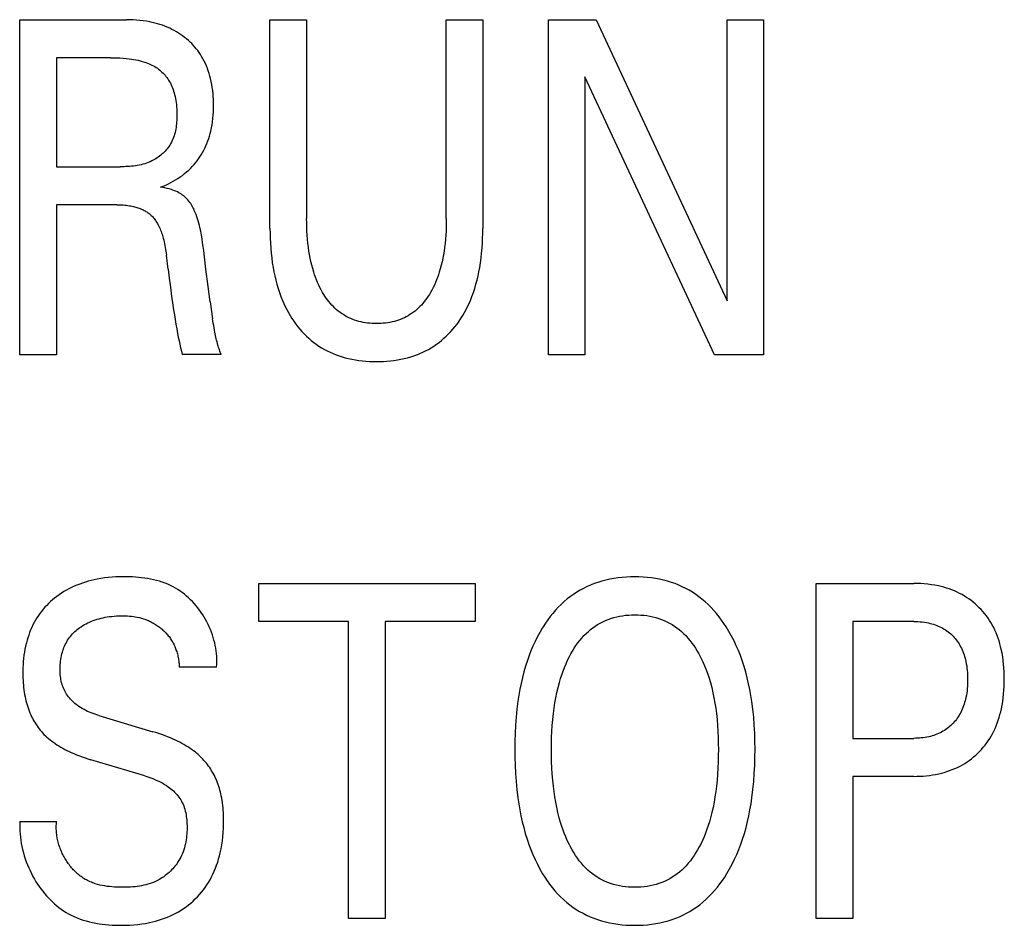
# Model space of a CAD drawing. Extents: x 0 to 594, y 0 to 420.
# Drawn here: x 102 to 108, y 312 to 318 of the extents above; entities that cross this region are included whole.
import ezdxf

# ---------------------------------------------------------------- set-up
doc = ezdxf.new("R2010")
doc.units = 0
doc.header["$LTSCALE"] = 32.67
doc.header["$MEASUREMENT"] = 0
doc.layers.add('20000_FRONT_O', color=7, linetype='CONTINUOUS')

msp = doc.modelspace()

# ---------------------------------------------------------------- linework, layer by layer
at = {"layer": '20000_FRONT_O', "color": 7, "linetype": 'Continuous'}
for p, q in [((101.92627, 316.19346), (101.92627, 318.39346)), ((101.92627, 318.39346), (102.62728, 318.39346)), ((103.56902, 317.02295), (103.56902, 318.39346)), ((103.56902, 318.39346), (103.80976, 318.39346)), ((103.80976, 318.39346), (103.80976, 317.08843)), ((104.72655, 317.08843), (104.72655, 318.39346)), ((104.72655, 318.39346), (104.96604, 318.39346)), ((104.96604, 318.39346), (104.96604, 317.02295)), ((105.39762, 316.19346), (105.39762, 318.39346)), ((105.39762, 318.39346), (105.71071, 318.39346)), ((105.71071, 318.39346), (106.57013, 316.54896)), ((106.57013, 316.54896), (106.57013, 318.39346)), ((106.57013, 318.39346), (106.80961, 318.39346)), ((106.80961, 318.39346), (106.80961, 316.19346)), ((102.16701, 318.144), (102.16701, 317.42833)), ((102.5225, 318.144), (102.16701, 318.144)), ((105.63711, 318.0177), (105.63711, 316.19346)), ((106.48655, 316.19346), (105.63711, 318.0177)), ((102.16701, 317.42833), (102.58611, 317.42833)), ((102.16701, 317.17886), (102.16701, 316.19346)), ((102.56366, 317.17886), (102.16701, 317.17886)), ((102.90044, 316.75633), (102.88922, 316.84832)), ((103.17611, 316.54272), (103.192, 316.43112)), ((102.16701, 316.19346), (101.92627, 316.19346)), ((103.24845, 316.19502), (102.99275, 316.19502)), ((105.63711, 316.19346), (105.39762, 316.19346)), ((106.80961, 316.19346), (106.48655, 316.19346)), ((103.49543, 314.444), (103.49543, 314.69346)), ((103.49543, 314.69346), (104.91615, 314.69346)), ((104.91615, 314.69346), (104.91615, 314.444)), ((107.15513, 312.49346), (107.15513, 314.69346)), ((107.15513, 314.69346), (107.79502, 314.69346)), ((104.08542, 314.444), (103.49543, 314.444)), ((104.08542, 312.49346), (104.08542, 314.444)), ((104.32616, 314.444), (104.32616, 312.49346)), ((104.91615, 314.444), (104.32616, 314.444)), ((107.39587, 314.444), (107.39587, 313.67688)), ((107.79502, 314.444), (107.39587, 314.444)), ((103.21852, 314.14308), (102.97404, 314.14308)), ((102.44516, 313.82656), (102.79941, 313.72054)), ((107.39587, 313.67688), (107.79502, 313.67688)), ((102.74702, 313.43053), (102.39278, 313.53655)), ((107.39587, 313.42741), (107.39587, 312.49346)), ((107.79502, 313.42741), (107.39587, 313.42741)), ((101.92627, 313.13117), (102.16825, 313.13117)), ((104.32616, 312.49346), (104.08542, 312.49346)), ((107.39587, 312.49346), (107.15513, 312.49346))]:
    msp.add_line(p, q, dxfattribs=at)
for points in [[(102.85055, 317.29424), (102.86781, 317.30086), (102.88485, 317.30804), (102.90165, 317.31576), (102.91818, 317.32404), (102.93403, 317.33263), (102.94958, 317.34173), (102.96481, 317.35135), (102.97972, 317.36146), (102.99415, 317.37199), (103.00821, 317.38301), (103.02189, 317.39451), (103.03516, 317.4065), (103.04687, 317.41785), (103.05821, 317.42958), (103.06917, 317.44168), (103.07972, 317.45415), (103.08986, 317.46696), (103.09957, 317.4801), (103.10882, 317.49356), (103.11762, 317.50732), (103.12594, 317.52136), (103.134, 317.53614), (103.14155, 317.55119), (103.14858, 317.56648), (103.15511, 317.582), (103.16114, 317.59772), (103.16667, 317.61363), (103.17173, 317.62969), (103.1763, 317.64589), (103.1804, 317.66221), (103.18488, 317.68274), (103.18867, 317.7034), (103.19179, 317.72418), (103.19428, 317.74504), (103.19617, 317.76597), (103.19749, 317.78697), (103.19828, 317.80799), (103.19856, 317.82904), (103.19838, 317.84896), (103.19776, 317.86887), (103.19667, 317.88874), (103.19508, 317.90858), (103.19297, 317.92836), (103.19032, 317.94807), (103.18711, 317.96769), (103.1833, 317.98721), (103.17888, 318.00662), (103.17445, 318.02362), (103.16952, 318.04049), (103.16407, 318.05721), (103.15809, 318.07374), (103.15156, 318.09006), (103.14449, 318.10614), (103.13685, 318.12195), (103.12864, 318.13747), (103.11984, 318.15266), (103.11177, 318.16548), (103.10327, 318.17803), (103.09436, 318.19029), (103.08504, 318.20226), (103.07533, 318.21392), (103.06525, 318.22526), (103.05481, 318.23626), (103.04401, 318.24692), (103.03288, 318.25723), (103.02144, 318.26717), (103.00865, 318.27754), (102.99552, 318.28746), (102.98207, 318.29693), (102.96831, 318.30594), (102.95426, 318.31449), (102.93994, 318.32257), (102.92537, 318.33019), (102.91056, 318.33733), (102.89476, 318.34433), (102.87875, 318.35082), (102.86253, 318.3568), (102.84614, 318.36228), (102.82959, 318.36727), (102.8129, 318.37179), (102.79609, 318.37584), (102.77917, 318.37943), (102.75769, 318.38334), (102.73609, 318.38656), (102.71441, 318.38912), (102.69267, 318.39107), (102.67088, 318.39242), (102.64908, 318.39321), (102.62728, 318.39346)], [(102.5225, 318.144), (102.54296, 318.14383), (102.56341, 318.1433), (102.58386, 318.14239), (102.60428, 318.14104), (102.62467, 318.13922), (102.64502, 318.13689), (102.65948, 318.13491), (102.67389, 318.13261), (102.68825, 318.12999), (102.70254, 318.127), (102.71673, 318.12363), (102.73083, 318.11983), (102.7448, 318.11558), (102.75489, 318.1122), (102.76488, 318.10854), (102.77477, 318.1046), (102.78453, 318.10035), (102.79413, 318.0958), (102.80357, 318.09091), (102.81282, 318.08567), (102.82186, 318.08007), (102.82987, 318.07467), (102.83767, 318.06896), (102.84527, 318.06297), (102.85265, 318.05669), (102.8598, 318.05015), (102.86672, 318.04336), (102.87339, 318.03632), (102.8798, 318.02904), (102.88594, 318.02154), (102.89181, 318.01383), (102.89739, 318.00592), (102.9036, 317.99636), (102.9094, 317.98655), (102.91482, 317.97653), (102.91985, 317.9663), (102.92452, 317.9559), (102.92883, 317.94534), (102.9328, 317.93465), (102.93642, 317.92384), (102.93973, 317.91294), (102.94271, 317.90198), (102.94587, 317.88889), (102.94861, 317.87574), (102.95096, 317.86252), (102.95293, 317.84923), (102.95454, 317.83589), (102.95581, 317.82248), (102.95676, 317.809), (102.9574, 317.79547), (102.95774, 317.78188), (102.95782, 317.76823), (102.95768, 317.75666), (102.95734, 317.74507), (102.95679, 317.73347), (102.956, 317.72188), (102.95495, 317.71031), (102.95364, 317.69878), (102.95205, 317.68731), (102.95015, 317.67592), (102.94793, 317.66462), (102.94537, 317.65342), (102.94245, 317.64235), (102.93916, 317.63141), (102.93548, 317.62063), (102.9314, 317.61003), (102.92689, 317.59961), (102.92193, 317.58939), (102.91652, 317.5794), (102.91144, 317.57091), (102.90601, 317.56261), (102.90024, 317.5545), (102.89416, 317.5466), (102.88778, 317.53891), (102.88111, 317.53144), (102.87416, 317.52419), (102.86695, 317.51719), (102.85949, 317.51042), (102.8518, 317.50391), (102.84389, 317.49766), (102.83578, 317.49168), (102.82747, 317.48598), (102.81899, 317.48056), (102.81034, 317.47544), (102.80155, 317.47061), (102.79262, 317.4661), (102.78128, 317.4609), (102.76977, 317.45618), (102.7581, 317.45191), (102.74629, 317.44807), (102.73434, 317.44465), (102.72228, 317.44163), (102.71012, 317.43897), (102.69787, 317.43667), (102.68554, 317.4347), (102.67316, 317.43304), (102.66074, 317.43166), (102.64829, 317.43056), (102.63582, 317.4297), (102.62336, 317.42907), (102.61091, 317.42865), (102.59849, 317.42841), (102.58611, 317.42833)], [(103.14839, 316.75546), (103.13872, 316.83816), (103.1337, 316.8795), (103.13044, 316.90464), (103.12695, 316.92974), (103.12312, 316.95478), (103.11887, 316.97975), (103.11411, 317.00462), (103.10875, 317.02936), (103.1053, 317.04377), (103.10159, 317.05812), (103.09758, 317.07239), (103.09325, 317.08657), (103.08858, 317.10064), (103.08352, 317.11461), (103.07806, 317.12844), (103.07216, 317.14214), (103.06793, 317.15126), (103.06347, 317.16029), (103.05875, 317.16918), (103.05376, 317.1779), (103.04847, 317.18642), (103.04286, 317.19471), (103.03692, 317.20273), (103.03062, 317.21045), (103.02393, 317.21784), (103.01728, 317.22447), (103.01031, 317.23077), (103.00304, 317.23674), (102.9955, 317.24238), (102.98771, 317.24769), (102.97972, 317.25267), (102.97053, 317.25785), (102.96113, 317.26264), (102.95154, 317.26704), (102.9418, 317.27108), (102.93192, 317.27477), (102.92193, 317.27813), (102.90788, 317.28231), (102.89369, 317.28595), (102.87939, 317.28911), (102.865, 317.29186), (102.85055, 317.29424)], [(102.56366, 317.17886), (102.574, 317.17878), (102.58435, 317.17853), (102.59469, 317.1781), (102.60503, 317.17748), (102.61535, 317.17666), (102.62565, 317.17561), (102.63592, 317.17434), (102.64617, 317.17283), (102.65638, 317.17107), (102.66413, 317.16955), (102.67186, 317.16787), (102.67954, 317.16602), (102.68718, 317.16399), (102.69476, 317.16178), (102.70229, 317.15938), (102.70974, 317.15678), (102.71713, 317.15396), (102.72443, 317.15093), (102.73164, 317.14768), (102.73736, 317.1449), (102.74302, 317.14196), (102.7486, 317.13888), (102.75409, 317.13564), (102.75949, 317.13225), (102.76479, 317.12871), (102.76997, 317.12502), (102.77503, 317.12117), (102.77997, 317.11717), (102.78477, 317.11301), (102.78943, 317.1087), (102.7944, 317.10376), (102.79919, 317.09864), (102.80381, 317.09336), (102.80825, 317.08792), (102.81252, 317.08234), (102.81664, 317.07663), (102.82059, 317.07079), (102.82438, 317.06486), (102.82803, 317.05882), (102.83153, 317.0527), (102.83489, 317.04651), (102.83914, 317.03819), (102.84315, 317.02978), (102.84694, 317.02127), (102.85053, 317.01268), (102.85391, 317.00401), (102.8571, 316.99526), (102.86011, 316.98645), (102.86295, 316.97759), (102.86562, 316.96867), (102.86815, 316.95971), (102.87135, 316.94752), (102.87431, 316.93526), (102.87703, 316.92295), (102.87954, 316.91059), (102.88184, 316.89819), (102.88394, 316.88576), (102.88586, 316.8733), (102.88762, 316.86082), (102.88922, 316.84832)], [(104.72655, 317.08843), (104.72635, 317.06118), (104.72571, 317.03393), (104.72462, 317.00668), (104.72304, 316.97946), (104.72093, 316.95227), (104.71828, 316.92513), (104.71505, 316.89804), (104.71176, 316.87462), (104.70797, 316.85128), (104.70366, 316.82802), (104.6988, 316.80489), (104.69335, 316.78189), (104.68727, 316.75906), (104.68054, 316.7364), (104.67492, 316.71918), (104.66887, 316.7021), (104.6624, 316.68517), (104.65548, 316.66842), (104.64809, 316.65186), (104.64023, 316.63551), (104.63188, 316.6194), (104.62302, 316.60353), (104.61551, 316.59095), (104.60766, 316.57857), (104.59945, 316.56641), (104.59089, 316.55452), (104.58196, 316.5429), (104.57265, 316.5316), (104.56297, 316.52064), (104.55289, 316.51004), (104.54242, 316.49984), (104.53155, 316.49005), (104.52102, 316.48131), (104.51015, 316.47297), (104.49896, 316.46504), (104.48747, 316.45753), (104.47571, 316.45046), (104.46369, 316.44383), (104.45144, 316.43766), (104.43897, 316.43195), (104.42631, 316.42672), (104.41347, 316.42197), (104.39951, 316.41742), (104.38538, 316.41342), (104.37112, 316.40995), (104.35673, 316.40701), (104.34223, 316.40457), (104.32765, 316.40261), (104.31299, 316.40112), (104.29828, 316.40008), (104.28354, 316.39947), (104.26878, 316.39928), (104.25407, 316.39948), (104.23938, 316.4001), (104.22473, 316.40115), (104.21013, 316.40264), (104.1956, 316.4046), (104.18116, 316.40704), (104.16683, 316.40998), (104.15262, 316.41344), (104.13855, 316.41743), (104.12464, 316.42197), (104.11181, 316.42672), (104.09915, 316.43196), (104.08669, 316.43768), (104.07444, 316.44385), (104.06243, 316.45049), (104.05067, 316.45756), (104.03918, 316.46506), (104.02799, 316.47299), (104.01711, 316.48132), (104.00656, 316.49005), (103.99564, 316.49984), (103.98512, 316.51005), (103.975, 316.52065), (103.96526, 316.53161), (103.95589, 316.54291), (103.9469, 316.55452), (103.93828, 316.56641), (103.93001, 316.57856), (103.9221, 316.59094), (103.91453, 316.60353), (103.90557, 316.61947), (103.89712, 316.63566), (103.88917, 316.65209), (103.8817, 316.66873), (103.87469, 316.68557), (103.86814, 316.70259), (103.86202, 316.71978), (103.85632, 316.7371), (103.84954, 316.75975), (103.8434, 316.78258), (103.83788, 316.80558), (103.83295, 316.82871), (103.82858, 316.85196), (103.82474, 316.87531), (103.8214, 316.89873), (103.81813, 316.92572), (103.81545, 316.95276), (103.81332, 316.97985), (103.81171, 317.00698), (103.81061, 317.03412), (103.80996, 317.06128), (103.80976, 317.08843)], [(103.56902, 317.02295), (103.56929, 316.99076), (103.57014, 316.95856), (103.57159, 316.92637), (103.57369, 316.89422), (103.57648, 316.86212), (103.57999, 316.83008), (103.58426, 316.79813), (103.58932, 316.76629), (103.59439, 316.73877), (103.60013, 316.71137), (103.60655, 316.68413), (103.61371, 316.65707), (103.62162, 316.63024), (103.63032, 316.60366), (103.63985, 316.57736), (103.65023, 316.55138), (103.65917, 316.53088), (103.66867, 316.51063), (103.67875, 316.49065), (103.68942, 316.47098), (103.70068, 316.45165), (103.71254, 316.43268), (103.725, 316.4141), (103.73807, 316.39594), (103.75175, 316.37823), (103.76512, 316.36208), (103.77902, 316.34638), (103.79344, 316.33115), (103.80838, 316.31643), (103.82381, 316.30223), (103.83972, 316.2886), (103.85611, 316.27555), (103.87297, 316.26312), (103.89028, 316.25133), (103.90804, 316.2402), (103.92621, 316.22974), (103.94476, 316.21995), (103.96366, 316.21083), (103.98287, 316.20237), (104.00236, 316.19458), (104.0221, 316.18746), (104.04206, 316.18099), (104.0622, 316.17519), (104.08455, 316.16956), (104.10706, 316.1647), (104.12972, 316.16058), (104.1525, 316.15717), (104.17538, 316.15444), (104.19834, 316.15237), (104.22137, 316.15093), (104.24444, 316.15008), (104.26753, 316.14981), (104.29062, 316.15008), (104.31369, 316.15093), (104.33672, 316.15237), (104.35968, 316.15444), (104.38257, 316.15717), (104.40535, 316.16058), (104.428, 316.1647), (104.45051, 316.16956), (104.47286, 316.17519), (104.493, 316.18099), (104.51296, 316.18746), (104.5327, 316.19458), (104.55219, 316.20237), (104.5714, 316.21083), (104.5903, 316.21995), (104.60885, 316.22974), (104.62702, 316.2402), (104.64478, 316.25133), (104.66209, 316.26312), (104.67895, 316.27555), (104.69534, 316.2886), (104.71126, 316.30223), (104.72668, 316.31643), (104.74162, 316.33115), (104.75604, 316.34638), (104.76994, 316.36208), (104.78331, 316.37823), (104.79699, 316.39594), (104.81006, 316.4141), (104.82252, 316.43268), (104.83438, 316.45165), (104.84564, 316.47098), (104.85631, 316.49065), (104.86639, 316.51063), (104.8759, 316.53088), (104.88483, 316.55138), (104.89521, 316.57736), (104.90474, 316.60366), (104.91344, 316.63024), (104.92135, 316.65707), (104.92851, 316.68413), (104.93493, 316.71137), (104.94067, 316.73877), (104.94574, 316.76629), (104.9508, 316.79813), (104.95507, 316.83008), (104.95858, 316.86212), (104.96137, 316.89422), (104.96347, 316.92637), (104.96492, 316.95856), (104.96577, 316.99076), (104.96604, 317.02295)], [(102.90044, 316.75633), (102.90779, 316.69719), (102.91543, 316.63809), (102.9234, 316.57903), (102.93177, 316.52003), (102.93638, 316.48876), (102.94116, 316.45752), (102.94613, 316.4263), (102.95132, 316.39513), (102.95678, 316.364), (102.96253, 316.33292), (102.96703, 316.30983), (102.97173, 316.28676), (102.97663, 316.26375), (102.98176, 316.24078), (102.98713, 316.21787), (102.99275, 316.19502)], [(103.17611, 316.54272), (103.16252, 316.6432), (103.14839, 316.75546)], [(103.24845, 316.19502), (103.24537, 316.20278), (103.24241, 316.21059), (103.23957, 316.21844), (103.23684, 316.22634), (103.23422, 316.23427), (103.23171, 316.24224), (103.22929, 316.25023), (103.22697, 316.25826), (103.22412, 316.26862), (103.22141, 316.27901), (103.21882, 316.28944), (103.21635, 316.29989), (103.21399, 316.31038), (103.21172, 316.32088), (103.20954, 316.3314), (103.20743, 316.34193), (103.20457, 316.35675), (103.20182, 316.37159), (103.1992, 316.38644), (103.19668, 316.40132), (103.19429, 316.41621), (103.192, 316.43112)], [(103.21852, 314.14307), (103.21965, 314.16094), (103.22013, 314.17887), (103.21995, 314.19683), (103.21914, 314.2148), (103.21768, 314.23278), (103.21561, 314.25073), (103.21293, 314.26864), (103.20964, 314.28648), (103.20576, 314.30425), (103.20131, 314.32191), (103.19628, 314.33945), (103.19069, 314.35685), (103.18455, 314.3741), (103.17787, 314.39116), (103.17066, 314.40802), (103.16294, 314.42467), (103.1547, 314.44108), (103.14597, 314.45723), (103.13675, 314.4731), (103.12712, 314.48856), (103.11704, 314.5037), (103.1065, 314.51851), (103.09553, 314.53296), (103.08412, 314.54704), (103.07229, 314.56072), (103.06005, 314.57399), (103.04741, 314.58681), (103.03438, 314.59918), (103.02096, 314.61106), (103.00717, 314.62245), (102.99303, 314.63331), (102.97853, 314.64363), (102.96368, 314.65338), (102.94851, 314.66255), (102.93301, 314.67112), (102.91559, 314.67983), (102.89782, 314.68781), (102.87973, 314.69508), (102.86134, 314.70167), (102.84267, 314.7076), (102.82376, 314.71291), (102.80464, 314.71761), (102.78532, 314.72173), (102.76584, 314.7253), (102.74622, 314.72835), (102.72649, 314.73089), (102.70668, 314.73296), (102.68681, 314.73459), (102.66692, 314.73579), (102.64702, 314.73659), (102.62714, 314.73703), (102.60732, 314.73712), (102.5822, 314.73677), (102.55721, 314.73585), (102.53234, 314.73435), (102.50758, 314.7322), (102.48293, 314.72938), (102.45838, 314.72583), (102.43394, 314.72153), (102.4146, 314.71755), (102.39534, 314.71305), (102.3762, 314.70802), (102.35719, 314.70247), (102.33835, 314.69638), (102.31968, 314.68973), (102.30123, 314.68253), (102.28301, 314.67475), (102.26592, 314.66683), (102.24908, 314.65838), (102.23252, 314.64942), (102.21625, 314.63993), (102.2003, 314.62992), (102.18468, 314.6194), (102.16942, 314.60836), (102.15453, 314.5968), (102.14115, 314.58567), (102.12811, 314.57412), (102.11545, 314.56215), (102.10318, 314.54978), (102.09133, 314.53701), (102.07989, 314.52387), (102.06891, 314.51036), (102.05839, 314.49649), (102.04835, 314.48228), (102.03881, 314.46773), (102.02951, 314.4524), (102.02075, 314.43674), (102.01253, 314.4208), (102.00484, 314.40459), (101.99767, 314.38813), (101.99101, 314.37144), (101.98486, 314.35457), (101.97921, 314.33751), (101.97405, 314.32031), (101.96937, 314.30298), (101.96457, 314.28287), (101.96038, 314.26265), (101.95678, 314.24232), (101.95375, 314.22191), (101.95126, 314.20143), (101.94929, 314.1809), (101.94783, 314.16034)], [(106.56888, 312.78971), (106.5867, 312.82025), (106.60342, 312.85144), (106.61907, 312.88321), (106.63367, 312.91551), (106.64725, 312.94826), (106.65983, 312.98142), (106.67144, 313.01492), (106.6834, 313.05306), (106.69421, 313.09151), (106.70392, 313.13025), (106.7126, 313.16923), (106.7203, 313.20841), (106.72707, 313.24777), (106.73297, 313.28726), (106.7396, 313.34024), (106.74484, 313.39336), (106.74878, 313.4466), (106.75148, 313.49993), (106.75302, 313.55331), (106.75348, 313.60672), (106.75293, 313.65904), (106.75131, 313.71132), (106.74854, 313.76355), (106.74453, 313.81569), (106.73918, 313.86772), (106.73242, 313.91959), (106.72635, 313.9584), (106.71938, 313.99706), (106.71146, 314.03554), (106.70253, 314.07379), (106.69255, 314.11177), (106.68146, 314.14943), (106.66922, 314.18673), (106.65727, 314.21971), (106.64432, 314.25232), (106.63037, 314.28451), (106.61537, 314.31623), (106.59931, 314.34744), (106.58216, 314.37809), (106.56389, 314.40813), (106.54909, 314.43075), (106.53361, 314.45292), (106.51743, 314.47459), (106.50055, 314.4957), (106.48295, 314.5162), (106.46463, 314.53603), (106.44557, 314.55512), (106.42576, 314.57343), (106.4052, 314.59091), (106.38513, 314.60655), (106.36442, 314.62138), (106.34311, 314.63537), (106.32126, 314.6485), (106.29889, 314.66075), (106.27606, 314.67211), (106.25281, 314.68254), (106.22917, 314.69203), (106.20521, 314.70057), (106.17924, 314.70862), (106.15297, 314.71559), (106.12645, 314.72151), (106.0997, 314.72642), (106.07277, 314.73036), (106.04568, 314.73336), (106.01849, 314.73546), (105.99122, 314.7367), (105.96392, 314.73712), (105.93648, 314.73674), (105.90907, 314.73552), (105.88174, 314.73344), (105.85452, 314.73046), (105.82745, 314.72654), (105.80056, 314.72164), (105.7739, 314.71573), (105.74749, 314.70878), (105.72138, 314.70074), (105.69738, 314.69226), (105.67372, 314.68283), (105.65043, 314.67247), (105.62756, 314.66119), (105.60514, 314.649), (105.58324, 314.63594), (105.56188, 314.622), (105.54111, 314.60722), (105.52097, 314.5916), (105.50042, 314.57422), (105.48062, 314.55599), (105.46157, 314.53697), (105.44326, 314.51722), (105.42569, 314.4968), (105.40885, 314.47578), (105.39274, 314.45422), (105.37736, 314.43217), (105.3627, 314.40969), (105.35651, 314.39975)], [(107.79501, 313.42741), (107.81566, 313.42764), (107.83631, 313.42836), (107.85695, 313.42958), (107.87756, 313.43134), (107.89811, 313.43366), (107.91859, 313.43656), (107.93897, 313.44007), (107.95925, 313.44422), (107.97742, 313.44852), (107.99546, 313.45338), (108.01334, 313.45879), (108.03103, 313.46477), (108.0485, 313.47134), (108.06574, 313.4785), (108.0827, 313.48626), (108.09937, 313.49463), (108.1151, 313.50327), (108.13051, 313.51247), (108.14559, 313.52222), (108.16031, 313.5325), (108.17467, 313.5433), (108.18865, 313.55461), (108.20222, 313.56639), (108.21537, 313.57865), (108.22806, 313.59135), (108.24031, 313.60448), (108.2521, 313.61803), (108.2634, 313.63198), (108.27423, 313.6463), (108.28455, 313.66099), (108.29436, 313.67602), (108.30364, 313.69137), (108.31238, 313.70702), (108.32117, 313.72415), (108.32933, 313.74158), (108.33689, 313.75927), (108.34387, 313.77722), (108.35028, 313.79539), (108.35614, 313.81374), (108.36147, 313.83227), (108.36628, 313.85093), (108.37059, 313.8697), (108.37545, 313.89402), (108.37954, 313.91846), (108.3829, 313.943), (108.38557, 313.96763), (108.38758, 313.99233), (108.38896, 314.01708), (108.38976, 314.04187), (108.39, 314.06667), (108.38971, 314.09112), (108.38889, 314.11554), (108.38747, 314.13993), (108.38544, 314.16427), (108.38275, 314.18853), (108.37936, 314.21271), (108.37523, 314.23677), (108.37032, 314.26071), (108.36594, 314.27922), (108.36105, 314.29761), (108.35564, 314.31586), (108.34968, 314.33394), (108.34317, 314.35181), (108.33609, 314.36947), (108.32843, 314.38686), (108.32016, 314.40398), (108.31128, 314.42078), (108.30238, 314.43623), (108.29293, 314.45137), (108.28297, 314.46617), (108.27248, 314.48061), (108.2615, 314.49469), (108.25004, 314.50837), (108.2381, 314.52165), (108.22571, 314.5345), (108.21287, 314.5469), (108.19964, 314.55882), (108.18599, 314.57027), (108.17195, 314.58123), (108.15755, 314.59169), (108.14279, 314.60164), (108.1277, 314.61107), (108.1123, 314.61997), (108.09659, 314.62833), (108.07997, 314.63643), (108.06308, 314.64394), (108.04593, 314.65088), (108.02856, 314.65724), (108.01099, 314.66304), (107.99324, 314.66829), (107.97534, 314.673), (107.95731, 314.67718), (107.93439, 314.68172), (107.91134, 314.68545), (107.88818, 314.68843), (107.86494, 314.69069), (107.84164, 314.69225), (107.81833, 314.69317), (107.79501, 314.69346)], [(102.44516, 313.82656), (102.43269, 313.83042), (102.42028, 313.83453), (102.40794, 313.83892), (102.39569, 313.84359), (102.38357, 313.84857), (102.37158, 313.85388), (102.35976, 313.85953), (102.34812, 313.86555), (102.33668, 313.87195), (102.32547, 313.87874), (102.3145, 313.88596), (102.3038, 313.89361), (102.29575, 313.8998), (102.2879, 313.90627), (102.28025, 313.91298), (102.27282, 313.91995), (102.26563, 313.92717), (102.25871, 313.93462), (102.25206, 313.9423), (102.24571, 313.9502), (102.23967, 313.95832), (102.23396, 313.96666), (102.22859, 313.9752), (102.22359, 313.98394), (102.21898, 313.99287), (102.21464, 314.00227), (102.21071, 314.01184), (102.20718, 314.02158), (102.20403, 314.03147), (102.20125, 314.04149), (102.19883, 314.05162), (102.19675, 314.06185), (102.195, 314.07217), (102.19356, 314.08254), (102.19243, 314.09297), (102.19159, 314.10342), (102.19101, 314.1139), (102.19071, 314.12436), (102.19066, 314.13642), (102.19095, 314.14844), (102.19158, 314.16042), (102.19256, 314.17236), (102.19389, 314.18425), (102.19558, 314.19608), (102.19764, 314.20784), (102.20008, 314.21954), (102.20289, 314.23116), (102.20609, 314.24269), (102.20925, 314.25283), (102.21273, 314.26288), (102.21652, 314.27282), (102.22063, 314.28263), (102.22506, 314.2923), (102.22982, 314.3018), (102.23492, 314.31112), (102.24035, 314.32024), (102.24612, 314.32914), (102.25224, 314.3378), (102.25868, 314.34617), (102.26544, 314.35428), (102.27251, 314.36213), (102.27987, 314.36973), (102.28751, 314.37706), (102.2954, 314.38412), (102.30353, 314.39092), (102.31188, 314.39745), (102.32043, 314.40371), (102.32916, 314.40969), (102.33988, 314.41653), (102.35081, 314.42298), (102.36196, 314.42904), (102.3733, 314.43472), (102.38481, 314.44003), (102.39648, 314.44496), (102.4083, 314.44954), (102.42121, 314.45408), (102.43427, 314.45823), (102.44744, 314.46198), (102.46071, 314.46537), (102.47408, 314.46839), (102.48752, 314.47108), (102.50102, 314.47345), (102.5161, 314.47571), (102.53122, 314.4776), (102.54639, 314.47911), (102.56159, 314.48024), (102.57682, 314.481), (102.59206, 314.48139), (102.60732, 314.48142), (102.62028, 314.48115), (102.63323, 314.48059), (102.64616, 314.47971), (102.65905, 314.4785), (102.6719, 314.47692), (102.68469, 314.47496), (102.6974, 314.47258), (102.71124, 314.46947), (102.72495, 314.46584), (102.73851, 314.46168)], [(102.73851, 314.46168), (102.74656, 314.45894), (102.75455, 314.45601), (102.76246, 314.45289), (102.7703, 314.44957), (102.77807, 314.44607), (102.78495, 314.44278), (102.79175, 314.43933), (102.79849, 314.43574), (102.80514, 314.432), (102.81171, 314.42812), (102.8182, 314.42409), (102.82461, 314.41993), (102.83092, 314.41562), (102.83714, 314.41118), (102.84327, 314.40661), (102.8493, 314.4019), (102.85502, 314.39723), (102.86065, 314.39245), (102.86617, 314.38754), (102.87158, 314.38252), (102.87688, 314.37739), (102.88207, 314.37213), (102.88713, 314.36677), (102.89207, 314.36129), (102.89688, 314.3557), (102.90155, 314.35), (102.90609, 314.34419), (102.91048, 314.33828), (102.91472, 314.33225), (102.91882, 314.32612), (102.92276, 314.31988), (102.92656, 314.31354), (102.9302, 314.30712), (102.93369, 314.30061), (102.93704, 314.29401), (102.94023, 314.28734), (102.94327, 314.2806), (102.94617, 314.27379), (102.94892, 314.26692), (102.95152, 314.25999), (102.95398, 314.25301), (102.9563, 314.24598), (102.95866, 314.23826), (102.96085, 314.2305), (102.96287, 314.22269), (102.96472, 314.21484), (102.96641, 314.20696), (102.96793, 314.19904), (102.96928, 314.1911), (102.97048, 314.18313), (102.97151, 314.17514), (102.97238, 314.16714), (102.97309, 314.15912), (102.97364, 314.1511), (102.97404, 314.14307)], [(105.53234, 312.98305), (105.52102, 313.00686), (105.51046, 313.03103), (105.50061, 313.05552), (105.49146, 313.08029), (105.48297, 313.1053), (105.47512, 313.13053), (105.46789, 313.15594), (105.45918, 313.18997), (105.45145, 313.22421), (105.44465, 313.25865), (105.43872, 313.29324), (105.43359, 313.32797), (105.42922, 313.36279), (105.42507, 313.40279), (105.42178, 313.44286), (105.41931, 313.48299), (105.41761, 313.52317), (105.41663, 313.56338), (105.41633, 313.6036), (105.41668, 313.64316), (105.41768, 313.6827), (105.41942, 313.72221), (105.42193, 313.76168), (105.42527, 313.80109), (105.4295, 313.84042), (105.43396, 313.87467), (105.4392, 313.90882), (105.44527, 313.94283), (105.45222, 313.97666), (105.46011, 314.01027), (105.469, 314.04363), (105.47638, 314.06858), (105.48439, 314.09333), (105.49305, 314.11786), (105.5024, 314.14214), (105.51246, 314.16615), (105.52326, 314.18986), (105.53483, 314.21324), (105.54472, 314.23178), (105.55515, 314.25004), (105.56615, 314.26797), (105.57773, 314.28551), (105.58991, 314.30262), (105.60272, 314.31925), (105.61619, 314.33533), (105.63032, 314.35083), (105.64515, 314.36569), (105.65914, 314.37851), (105.67367, 314.39073), (105.68873, 314.40233), (105.70427, 314.41328), (105.72027, 314.42355), (105.73669, 314.4331), (105.75351, 314.44191), (105.77068, 314.44994), (105.78818, 314.45716), (105.80688, 314.46386), (105.82588, 314.46967), (105.84513, 314.4746), (105.86459, 314.4787), (105.88424, 314.482), (105.90403, 314.48451), (105.92393, 314.48627), (105.94391, 314.48731), (105.96392, 314.48765), (105.984, 314.48732), (106.00405, 314.48629), (106.02403, 314.48453), (106.0439, 314.48202), (106.06363, 314.47873), (106.08317, 314.47462), (106.10249, 314.46968), (106.12157, 314.46387), (106.14035, 314.45716), (106.15789, 314.44995), (106.17511, 314.44193), (106.19196, 314.43313), (106.20843, 314.42359), (106.22447, 314.41333), (106.24007, 314.40238), (106.25517, 314.39077), (106.26975, 314.37853), (106.28379, 314.36569), (106.29865, 314.35082), (106.31282, 314.3353), (106.32632, 314.31919), (106.33916, 314.30254), (106.35137, 314.28542), (106.36296, 314.26787), (106.37396, 314.24995), (106.38438, 314.23172), (106.39425, 314.21324), (106.39811, 314.20566)], [(107.79501, 314.444), (107.80913, 314.44382), (107.82325, 314.44327), (107.83735, 314.44232), (107.85142, 314.44096), (107.86545, 314.43915), (107.8794, 314.43688), (107.89328, 314.43412), (107.90411, 314.4316), (107.91486, 314.42875), (107.92551, 314.42557), (107.93606, 314.42206), (107.94648, 314.4182), (107.95677, 314.41399), (107.96689, 314.40943), (107.97685, 314.4045), (107.98619, 314.39944), (107.99535, 314.39405), (108.00431, 314.38833), (108.01306, 314.3823), (108.02159, 314.37596), (108.02989, 314.36931), (108.03794, 314.36236), (108.04573, 314.35512), (108.05329, 314.34756), (108.06058, 314.33972), (108.06757, 314.33163), (108.07428, 314.32328), (108.08068, 314.31471), (108.08679, 314.30592), (108.09259, 314.29692), (108.09808, 314.28774), (108.10325, 314.27838), (108.10845, 314.26813), (108.11329, 314.2577), (108.11777, 314.24712), (108.12191, 314.2364), (108.12571, 314.22555), (108.12919, 314.21459), (108.13235, 314.20353), (108.1352, 314.19239), (108.13776, 314.18119), (108.14063, 314.16667), (108.14305, 314.15207), (108.14503, 314.13741), (108.14661, 314.1227), (108.1478, 314.10795), (108.14862, 314.09317), (108.1491, 314.07837), (108.14926, 314.06356), (108.14911, 314.04862), (108.14865, 314.03369), (108.14784, 314.01878), (108.14666, 314.0039), (108.1451, 313.98906), (108.14313, 313.97427), (108.14074, 313.95954), (108.1379, 313.94489), (108.13537, 313.93358), (108.13255, 313.92233), (108.12943, 313.91117), (108.126, 313.90009), (108.12225, 313.88913), (108.11816, 313.87829), (108.11373, 313.86758), (108.10895, 313.85704), (108.1038, 313.84666), (108.0987, 313.83721), (108.09329, 313.82793), (108.08756, 313.81883), (108.08153, 313.80994), (108.0752, 313.80125), (108.06858, 313.79279), (108.06166, 313.78456), (108.05446, 313.77658), (108.04698, 313.76887), (108.0392, 313.76141), (108.03115, 313.75424), (108.02285, 313.74737), (108.01431, 313.7408), (108.00554, 313.73454), (107.99655, 313.72861), (107.98735, 313.72302), (107.97796, 313.71777), (107.96798, 313.71267), (107.95783, 313.70795), (107.9475, 313.70359), (107.93703, 313.6996), (107.92642, 313.69596), (107.9157, 313.69267), (107.90488, 313.68972), (107.89397, 313.6871), (107.88176, 313.68457), (107.86948, 313.68244), (107.85714, 313.68067), (107.84475, 313.67926), (107.83234, 313.6782), (107.8199, 313.67745), (107.80746, 313.67702), (107.79501, 313.67688)], [(105.35651, 314.39975), (105.33965, 314.37112), (105.3238, 314.3419), (105.30892, 314.31214), (105.295, 314.2819), (105.28202, 314.25123), (105.26994, 314.22018), (105.25875, 314.18881), (105.24664, 314.15138), (105.23568, 314.11362), (105.22583, 314.07556), (105.21703, 314.03724), (105.20922, 313.99871), (105.20236, 313.96), (105.19638, 313.92115), (105.1897, 313.86902), (105.18442, 313.81674), (105.18046, 313.76434), (105.17773, 313.71184), (105.17614, 313.6593), (105.1756, 313.60672), (105.17606, 313.55328), (105.17759, 313.49987), (105.18027, 313.44652), (105.18417, 313.39326), (105.18938, 313.3401), (105.19597, 313.28709), (105.20185, 313.24752), (105.2086, 313.20809), (105.21626, 313.16883), (105.2249, 313.12977), (105.23454, 313.09096), (105.24526, 313.05244), (105.25709, 313.01423), (105.26856, 312.98065), (105.28098, 312.94741), (105.29441, 312.91456), (105.30888, 312.88216), (105.32443, 312.85025), (105.34111, 312.8189), (105.35896, 312.78815), (105.37353, 312.76491), (105.38882, 312.74212), (105.40486, 312.71985), (105.42164, 312.69814), (105.43918, 312.67706), (105.45748, 312.65666), (105.47656, 312.63701), (105.49643, 312.61817), (105.51709, 312.60018), (105.53725, 312.5841), (105.55808, 312.56886), (105.57953, 312.55447), (105.60155, 312.54097), (105.62411, 312.52837), (105.64715, 312.51669), (105.67063, 312.50595), (105.69451, 312.49618), (105.71874, 312.4874), (105.7451, 312.47909), (105.77176, 312.4719), (105.79871, 312.46579), (105.82588, 312.46073), (105.85325, 312.45668), (105.88078, 312.45361), (105.90843, 312.45146), (105.93615, 312.45021), (105.96392, 312.44981), (105.99162, 312.45024), (106.01929, 312.45152), (106.04688, 312.45369), (106.07435, 312.45679), (106.10166, 312.46085), (106.12877, 312.46593), (106.15565, 312.47205), (106.18225, 312.47925), (106.20853, 312.48757), (106.23277, 312.49639), (106.25665, 312.50621), (106.28014, 312.51699), (106.30318, 312.52872), (106.32573, 312.54139), (106.34775, 312.55495), (106.3692, 312.5694), (106.39002, 312.58472), (106.41019, 312.60087), (106.43092, 312.619), (106.45086, 312.63799), (106.47001, 312.65778), (106.48838, 312.67831), (106.50598, 312.69951), (106.52282, 312.72132), (106.53892, 312.74366), (106.55426, 312.76648), (106.56888, 312.78971)], [(106.39811, 314.20566), (106.41061, 314.17959), (106.4222, 314.15308), (106.43291, 314.12617), (106.44277, 314.09893), (106.45181, 314.0714), (106.46008, 314.04363), (106.46898, 314.01025), (106.47687, 313.97662), (106.48382, 313.9428), (106.48989, 313.9088), (106.49512, 313.87466), (106.49958, 313.84042), (106.50381, 313.8011), (106.50714, 313.76169), (106.50965, 313.72222), (106.51139, 313.68271), (106.5124, 313.64316), (106.51275, 313.6036), (106.51246, 313.56326), (106.51149, 313.52295), (106.50979, 313.48266), (106.50732, 313.44241), (106.50402, 313.40222), (106.49986, 313.3621), (106.49549, 313.32726), (106.49036, 313.29252), (106.48443, 313.25791), (106.47763, 313.22348), (106.4699, 313.18924), (106.46119, 313.15525), (106.45398, 313.12997), (106.44616, 313.10487), (106.4377, 313.07998), (106.42855, 313.05533), (106.4187, 313.03094), (106.40811, 313.00683), (106.39674, 312.98305), (106.38689, 312.96392), (106.37648, 312.94507), (106.3655, 312.92656), (106.3539, 312.90843), (106.34168, 312.89073), (106.3288, 312.87353), (106.31525, 312.85687), (106.30099, 312.84081), (106.28601, 312.8254), (106.27196, 312.81219), (106.25735, 312.79957), (106.24219, 312.78759), (106.22653, 312.77626), (106.21039, 312.76564), (106.19381, 312.75575), (106.17682, 312.74662), (106.15945, 312.7383), (106.14173, 312.73081), (106.12285, 312.72388), (106.10365, 312.71788), (106.08419, 312.71277), (106.0645, 312.70853), (106.04461, 312.70512), (106.02457, 312.70252), (106.00442, 312.7007), (105.98419, 312.69963), (105.96392, 312.69928), (105.94366, 312.69963), (105.92344, 312.7007), (105.9033, 312.70252), (105.88328, 312.70512), (105.8634, 312.70853), (105.84373, 312.71277), (105.82428, 312.71788), (105.80511, 312.72388), (105.78624, 312.73081), (105.76856, 312.73829), (105.75123, 312.74661), (105.73429, 312.75572), (105.71775, 312.76561), (105.70166, 312.77623), (105.68605, 312.78755), (105.67094, 312.79954), (105.65637, 312.81216), (105.64238, 312.8254), (105.62746, 312.84084), (105.61326, 312.85694), (105.59977, 312.87364), (105.58696, 312.89087), (105.57482, 312.90858), (105.5633, 312.92671), (105.5524, 312.94521), (105.54209, 312.964), (105.53234, 312.98305)], [(101.94783, 314.16034), (101.9469, 314.14109), (101.94637, 314.12182), (101.94623, 314.10254), (101.94638, 314.0871), (101.94678, 314.07167), (101.94745, 314.05624), (101.94839, 314.04082), (101.94962, 314.02542), (101.95116, 314.01006), (101.95302, 313.99473), (101.95521, 313.97945), (101.95774, 313.96421), (101.96064, 313.94904), (101.96353, 313.93563), (101.96672, 313.92227), (101.97021, 313.909), (101.97403, 313.89581), (101.97816, 313.88272), (101.98262, 313.86973), (101.98742, 313.85687), (101.99256, 313.84414), (101.99804, 313.83155), (102.00388, 313.81911), (102.00915, 313.80863), (102.01467, 313.79828), (102.02046, 313.78808), (102.0265, 313.77802), (102.0328, 313.76812), (102.03936, 313.7584), (102.04617, 313.74886), (102.05324, 313.73951), (102.06056, 313.73037), (102.06813, 313.72144), (102.07595, 313.71274), (102.08524, 313.70304), (102.09483, 313.69364), (102.10471, 313.68454), (102.11486, 313.67573), (102.12526, 313.6672), (102.13588, 313.65896), (102.14671, 313.65098), (102.15772, 313.64327), (102.17032, 313.6349), (102.18312, 313.62684), (102.19611, 313.61909), (102.20926, 313.61163), (102.22257, 313.60446), (102.23603, 313.59756), (102.24962, 313.59093), (102.26333, 313.58454), (102.28139, 313.57657), (102.29962, 313.569), (102.318, 313.5618), (102.33652, 313.55498), (102.35517, 313.5485), (102.37392, 313.54237), (102.39278, 313.53655)], [(103.26443, 313.111), (103.26467, 313.14208), (103.26445, 313.1579), (103.26398, 313.17372), (103.26326, 313.18953), (103.26226, 313.20534), (103.26096, 313.22112), (103.25935, 313.23687), (103.25741, 313.25258), (103.25512, 313.26824), (103.25246, 313.28384), (103.24942, 313.29939), (103.24667, 313.31191), (103.24365, 313.32438), (103.24036, 313.33677), (103.23679, 313.3491), (103.23294, 313.36133), (103.22881, 313.37348), (103.22438, 313.38551), (103.21966, 313.39744), (103.21464, 313.40924), (103.20932, 313.42091), (103.20369, 313.43244), (103.19808, 313.44318), (103.1922, 313.45378), (103.18605, 313.46423), (103.17963, 313.47452), (103.17294, 313.48463), (103.166, 313.49457), (103.15879, 313.50432), (103.15133, 313.51387), (103.14362, 313.52321), (103.13566, 313.53233), (103.12746, 313.54123), (103.11785, 313.55106), (103.10795, 313.56059), (103.09777, 313.56983), (103.08733, 313.57878), (103.07665, 313.58744), (103.06575, 313.59581), (103.05464, 313.60391), (103.04333, 313.61174), (103.03029, 313.6203), (103.01704, 313.62853), (103.0036, 313.63643), (102.98997, 313.64402), (102.97619, 313.65131), (102.96225, 313.65831), (102.94818, 313.66504), (102.93398, 313.67151), (102.91518, 313.67963), (102.89621, 313.68733), (102.87708, 313.69465), (102.85783, 313.70161), (102.83845, 313.70823), (102.81897, 313.71453), (102.79941, 313.72054)], [(102.74702, 313.43053), (102.76054, 313.42636), (102.77401, 313.42193), (102.78739, 313.41723), (102.80067, 313.41223), (102.81383, 313.40692), (102.82686, 313.40126), (102.83971, 313.39525), (102.85239, 313.38885), (102.86486, 313.38204), (102.87711, 313.37481), (102.88912, 313.36713), (102.90086, 313.35898), (102.90957, 313.35248), (102.9181, 313.34569), (102.92642, 313.33864), (102.9345, 313.33132), (102.94234, 313.32374), (102.94989, 313.31591), (102.95715, 313.30784), (102.96409, 313.29952), (102.97068, 313.29096), (102.9769, 313.28218), (102.98274, 313.27318), (102.98817, 313.26395), (102.99316, 313.25452), (102.99811, 313.24396), (103.00254, 313.23318), (103.00648, 313.22219), (103.00995, 313.21101), (103.01297, 313.19967), (103.01558, 313.18817), (103.0178, 313.17654), (103.01965, 313.16481), (103.02116, 313.15298), (103.02237, 313.14108), (103.02328, 313.12912), (103.02393, 313.11714), (103.02437, 313.10366), (103.02451, 313.09019), (103.02433, 313.07672), (103.02382, 313.06328), (103.02297, 313.04987), (103.02177, 313.03651), (103.02022, 313.02321), (103.01829, 313.00999), (103.01598, 312.99686), (103.01329, 312.98384), (103.01019, 312.97093), (103.00668, 312.95815), (103.00275, 312.94552), (102.99838, 312.93304), (102.99358, 312.92074), (102.98831, 312.90862), (102.98259, 312.8967), (102.97639, 312.88499), (102.97081, 312.87532), (102.96489, 312.86581), (102.95865, 312.85649), (102.9521, 312.84736), (102.94525, 312.83843), (102.93811, 312.82972), (102.93069, 312.82123), (102.92301, 312.81297), (102.91506, 312.80496), (102.90687, 312.79721), (102.89845, 312.78972), (102.8898, 312.78251), (102.88094, 312.7756), (102.87187, 312.76898), (102.86261, 312.76267), (102.85317, 312.75668), (102.84355, 312.75102), (102.83378, 312.7457), (102.82099, 312.73938), (102.80796, 312.73362), (102.79473, 312.7284), (102.78129, 312.72369), (102.76767, 312.71948), (102.75389, 312.71574), (102.73996, 312.71245), (102.72589, 312.70958), (102.71171, 312.70712), (102.69743, 312.70504), (102.68307, 312.70332), (102.66864, 312.70194), (102.65417, 312.70087), (102.63966, 312.70009), (102.62513, 312.69958), (102.6106, 312.69932), (102.59609, 312.69928), (102.57982, 312.69948), (102.56359, 312.69997), (102.54743, 312.70079), (102.53133, 312.70196), (102.51532, 312.70351), (102.4994, 312.70549), (102.48358, 312.70793), (102.46787, 312.71086), (102.45228, 312.71431), (102.43682, 312.71831), (102.4215, 312.72291)], [(101.92627, 313.13117), (101.92569, 313.1106), (101.92579, 313.09001), (101.92655, 313.0694), (101.92797, 313.04879), (101.93005, 313.0282), (101.93276, 313.00766), (101.93611, 312.98717), (101.94009, 312.96676), (101.94468, 312.94645), (101.94988, 312.92625), (101.95569, 312.90618), (101.96209, 312.88627), (101.96908, 312.86652), (101.97664, 312.84696), (101.98478, 312.82761), (101.99348, 312.80848), (102.00273, 312.7896), (102.01253, 312.77098), (102.02287, 312.75263), (102.03275, 312.73618), (102.04307, 312.72), (102.05381, 312.70411), (102.06498, 312.68854), (102.07657, 312.67331), (102.08857, 312.65845), (102.10097, 312.64397), (102.11378, 312.6299), (102.12698, 312.61626), (102.14057, 312.60308), (102.15455, 312.59038), (102.1689, 312.57818), (102.18362, 312.5665), (102.19872, 312.55537), (102.21417, 312.54482), (102.22998, 312.53486), (102.24614, 312.52551), (102.26472, 312.51577), (102.2837, 312.50681), (102.30305, 312.49861), (102.32275, 312.49114), (102.34276, 312.48439), (102.36305, 312.47832), (102.38359, 312.47291), (102.40436, 312.46814), (102.42531, 312.46399), (102.44642, 312.46042), (102.46766, 312.45741), (102.489, 312.45494), (102.51041, 312.45299), (102.53185, 312.45152), (102.5533, 312.45052), (102.57472, 312.44996), (102.59609, 312.44981), (102.62244, 312.45018), (102.64865, 312.45119), (102.67474, 312.45289), (102.70069, 312.45532), (102.72652, 312.45854), (102.75222, 312.46257), (102.77779, 312.46748), (102.79788, 312.47199), (102.81786, 312.47709), (102.8377, 312.48278), (102.85737, 312.48907), (102.87683, 312.49597), (102.89607, 312.5035), (102.91503, 312.51167), (102.93371, 312.52049), (102.95124, 312.52952), (102.96845, 312.53915), (102.98532, 312.54936), (103.00183, 312.56015), (103.01796, 312.5715), (103.03369, 312.5834), (103.04899, 312.59585), (103.06385, 312.60884), (103.07838, 312.6225), (103.09242, 312.63667), (103.10594, 312.65133), (103.11894, 312.66647), (103.1314, 312.68206), (103.14329, 312.69807), (103.1546, 312.7145), (103.16531, 312.7313), (103.17541, 312.74848), (103.18546, 312.7671), (103.19481, 312.78607), (103.20348, 312.80537), (103.2115, 312.82496), (103.21887, 312.84482), (103.22563, 312.8649), (103.23178, 312.88518), (103.23735, 312.90563), (103.24235, 312.92622), (103.24788, 312.95231), (103.25257, 312.97855), (103.25645, 313.0049), (103.25955, 313.03135), (103.26189, 313.05786), (103.26351, 313.08442), (103.26443, 313.111)], [(102.4215, 312.72291), (102.41303, 312.72575), (102.40462, 312.72879), (102.3963, 312.73205), (102.38806, 312.73552), (102.37991, 312.73922), (102.37187, 312.74313), (102.36395, 312.74726), (102.35657, 312.75138), (102.3493, 312.7557), (102.34216, 312.76021), (102.33512, 312.76491), (102.32821, 312.76979), (102.32142, 312.77486), (102.31475, 312.78009), (102.3082, 312.7855), (102.30177, 312.79107), (102.29548, 312.7968), (102.28931, 312.80269), (102.28326, 312.80873), (102.27735, 312.81491), (102.27157, 312.82124), (102.26593, 312.8277), (102.26041, 312.8343), (102.25504, 312.84102), (102.2498, 312.84786), (102.2447, 312.85482), (102.23974, 312.8619), (102.23492, 312.86908), (102.23025, 312.87636), (102.22572, 312.88375), (102.22133, 312.89123), (102.21708, 312.89882), (102.21298, 312.90651), (102.20904, 312.91427), (102.20525, 312.92211), (102.20161, 312.93002), (102.19814, 312.93801), (102.19483, 312.94605), (102.19169, 312.95416), (102.18872, 312.96233), (102.18591, 312.97055), (102.18328, 312.97882), (102.18083, 312.98713), (102.17855, 312.99548), (102.17645, 313.00387), (102.17453, 313.01228), (102.1728, 313.02073), (102.17126, 313.0292), (102.16991, 313.03769), (102.16875, 313.0462), (102.16778, 313.05471), (102.16701, 313.06324), (102.16644, 313.07176), (102.16608, 313.08029), (102.16591, 313.0888), (102.16596, 313.09731), (102.16621, 313.10581), (102.16668, 313.11428), (102.16736, 313.12274), (102.16825, 313.13117)]]:
    msp.add_lwpolyline(points, dxfattribs=at)

doc.saveas('drawing.dxf')
